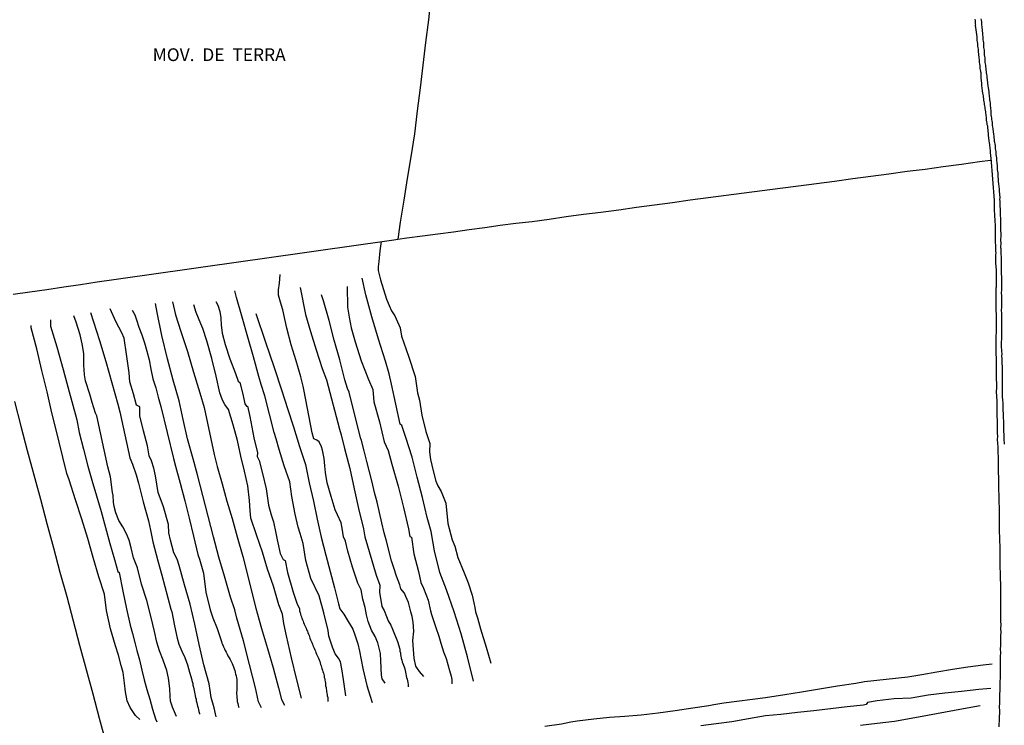
# Model space of a CAD drawing. Units: millimetres. Extents: x 183144 to 185556, y 1657654 to 1660429.
# Drawn here: x 184627 to 184820, y 1659492 to 1659631 of the extents above; entities that cross this region are included whole.
import ezdxf
from ezdxf.enums import TextEntityAlignment as Align

# ---------------------------------------------------------------- set-up
doc = ezdxf.new("R2010")
doc.units = ezdxf.units.MM
for name, color, linetype in [('V-LOTE', 1, 'Continuous'), ('V-NOME_DOS_LOGRADOUROS', 7, 'Continuous'), ('V-REFERENCIA', 42, 'Continuous'), ('V-VALETA', 5, 'Continuous')]:
    doc.layers.add(name, color=color, linetype=linetype)

msp = doc.modelspace()

# ---------------------------------------------------------------- linework, layer by layer
at = {"layer": 'V-LOTE'}
for points in [[(184707.18, 1659634.95), (184706.69, 1659630.53), (184706.14, 1659626.09), (184705.61, 1659621.65), (184705.06, 1659617.19), (184704.53, 1659612.71), (184703.97, 1659608.21), (184703.25, 1659603.71), (184702.57, 1659599.47), (184701.91, 1659595.23), (184701.19, 1659590.92), (184700.7, 1659587.61)], [(184625.29, 1659576.83), (184628.6, 1659577.29), (184631.91, 1659577.75), (184635.22, 1659578.23), (184638.51, 1659578.69), (184641.8, 1659579.19), (184645.03, 1659579.65), (184648.26, 1659580.11), (184651.49, 1659580.57), (184654.72, 1659581.03), (184657.95, 1659581.49), (184661.18, 1659581.95), (184664.41, 1659582.41), (184667.64, 1659582.87), (184670.87, 1659583.33), (184674.1, 1659583.79), (184677.33, 1659584.25), (184680.56, 1659584.71), (184683.79, 1659585.17), (184687.02, 1659585.63), (184690.25, 1659586.09), (184693.48, 1659586.55), (184696.71, 1659587.01), (184699.94, 1659587.47), (184700.7, 1659587.61), (184702.49, 1659587.82), (184705.53, 1659588.24), (184708.57, 1659588.63), (184711.61, 1659589.02), (184714.67, 1659589.46), (184717.73, 1659589.88), (184720.79, 1659590.29), (184723.87, 1659590.7), (184727.03, 1659591.07), (184730.34, 1659591.51), (184733.71, 1659591.99), (184737.1, 1659592.47), (184740.49, 1659592.86), (184744, 1659593.34), (184747.51, 1659593.82), (184751.02, 1659594.3), (184754.53, 1659594.78), (184758.04, 1659595.26), (184761.55, 1659595.74), (184765.06, 1659596.22), (184768.57, 1659596.64), (184772.12, 1659597.12), (184775.67, 1659597.56), (184779.22, 1659598), (184782.77, 1659598.48), (184786.32, 1659598.96), (184789.87, 1659599.44), (184793.42, 1659599.92), (184796.97, 1659600.4), (184800.52, 1659600.88), (184804.07, 1659601.32), (184807.62, 1659601.8), (184811.17, 1659602.28), (184814.72, 1659602.76), (184816.91, 1659603.05)], [(184625.56, 1659555.75), (184626.81, 1659550.98), (184628.06, 1659546.21), (184629.39, 1659541.44), (184630.68, 1659536.67), (184631.93, 1659531.9), (184633.24, 1659527.13), (184634.49, 1659522.36), (184635.8, 1659517.59), (184637.07, 1659512.82), (184638.34, 1659508.05), (184639.61, 1659503.28), (184640.9, 1659498.51), (184642.19, 1659493.74), (184643.48, 1659488.97)]]:
    msp.add_lwpolyline(points, dxfattribs=at)
at = {"layer": 'V-REFERENCIA'}
for points in [[(184813.81, 1659630.68), (184813.85, 1659630.38), (184813.89, 1659630.08), (184813.89, 1659629.78), (184813.91, 1659629.49), (184813.9, 1659629.46), (184814.02, 1659628.55), (184814.17, 1659627.23), (184814.19, 1659626.8), (184814.23, 1659626.5), (184814.27, 1659626.2), (184814.3, 1659625.91), (184814.32, 1659625.61), (184814.36, 1659625.35), (184814.4, 1659625.05), (184814.43, 1659624.8), (184814.45, 1659624.5), (184814.49, 1659624.2), (184814.53, 1659623.9), (184814.55, 1659623.6), (184814.57, 1659623.31), (184814.6, 1659623.01), (184814.64, 1659622.75), (184814.68, 1659622.45), (184814.68, 1659622.2), (184814.72, 1659621.9), (184814.77, 1659621.6), (184814.81, 1659621.3), (184814.81, 1659621.01), (184814.85, 1659620.75), (184814.91, 1659620.45), (184814.96, 1659620.2), (184814.96, 1659619.94), (184815, 1659619.64), (184815, 1659619.34), (184815, 1659619.19), (184815.13, 1659618.06), (184815.13, 1659617.66), (184815.26, 1659616.62), (184815.34, 1659616.19), (184815.36, 1659615.89), (184815.41, 1659615.64), (184815.45, 1659615.38), (184815.49, 1659615.08), (184815.53, 1659614.78), (184815.6, 1659614.49), (184815.62, 1659614.23), (184815.66, 1659613.93), (184815.7, 1659613.68), (184815.75, 1659613.42), (184815.77, 1659613.12), (184815.83, 1659612.82), (184815.87, 1659612.53), (184815.87, 1659612.27), (184815.94, 1659611.97), (184815.98, 1659611.72), (184816, 1659611.46), (184816.02, 1659611.16), (184816.06, 1659610.86), (184816.11, 1659610.57), (184816.15, 1659610.31), (184816.19, 1659610.01), (184816.22, 1659609.9), (184816.26, 1659609.76), (184816.3, 1659609.5), (184816.3, 1659609.48), (184816.43, 1659608.22), (184816.41, 1659607.94), (184816.58, 1659606.86), (184816.64, 1659606.43), (184816.68, 1659606.13), (184816.68, 1659605.88), (184816.73, 1659605.58), (184816.75, 1659605.28), (184816.79, 1659604.98), (184816.81, 1659604.68), (184816.81, 1659604.39), (184816.85, 1659604.09), (184816.88, 1659603.83), (184816.92, 1659603.53), (184817.29, 1659599.35), (184817.57, 1659595.16), (184817.58, 1659594.76), (184817.58, 1659594.41), (184817.6, 1659594.07), (184817.62, 1659593.69), (184817.62, 1659593.35), (184817.62, 1659592.97), (184817.66, 1659592.63), (184817.66, 1659592.24), (184817.69, 1659591.9), (184817.71, 1659591.56), (184817.71, 1659591.56), (184817.71, 1659591.22), (184817.75, 1659590.88), (184817.79, 1659590.54), (184817.79, 1659590.2), (184817.79, 1659589.86), (184817.79, 1659589.51), (184817.79, 1659589.13), (184817.81, 1659588.79), (184817.82, 1659588.72), (184817.81, 1659587.6), (184817.82, 1659587.19), (184817.85, 1659586.11), (184817.88, 1659585.59), (184817.85, 1659585.21), (184817.9, 1659584.87), (184817.88, 1659584.49), (184817.88, 1659584.15), (184817.88, 1659583.8), (184817.88, 1659583.42), (184817.88, 1659583.08), (184817.88, 1659582.74), (184817.9, 1659582.4), (184817.94, 1659582.06), (184817.96, 1659581.72), (184817.96, 1659581.38), (184817.96, 1659581.03), (184817.96, 1659580.65), (184817.96, 1659580.31), (184817.96, 1659579.93), (184817.96, 1659579.59), (184817.96, 1659579.2), (184817.96, 1659578.82), (184817.96, 1659578.48), (184817.96, 1659578.14), (184817.94, 1659578.03), (184817.94, 1659576.77), (184817.94, 1659576.41), (184817.94, 1659575.37), (184817.94, 1659574.81), (184817.94, 1659574.47), (184817.94, 1659574.09), (184817.92, 1659573.75), (184817.94, 1659573.41), (184817.98, 1659573.07), (184817.96, 1659572.68), (184817.98, 1659572.3), (184817.96, 1659571.96), (184818, 1659571.62), (184817.98, 1659571.28), (184817.96, 1659570.94), (184817.96, 1659570.59), (184817.96, 1659570.25), (184817.96, 1659569.91), (184817.96, 1659569.53), (184817.96, 1659569.19), (184817.94, 1659568.8), (184817.94, 1659568.65), (184817.92, 1659567.67), (184817.92, 1659566.12), (184817.92, 1659565.61), (184817.92, 1659565.27), (184817.94, 1659564.88), (184817.96, 1659564.5), (184817.96, 1659564.16), (184817.96, 1659563.82), (184817.96, 1659563.48), (184817.96, 1659563.14), (184817.98, 1659562.8), (184817.98, 1659562.46), (184817.98, 1659562.11), (184817.98, 1659561.73), (184817.98, 1659561.39), (184817.98, 1659561.01), (184817.98, 1659560.67), (184818, 1659560.28), (184818, 1659559.9), (184818.03, 1659559.56), (184818.05, 1659559.22), (184818.05, 1659558.88), (184818.03, 1659558.51), (184818, 1659557.7), (184818.09, 1659555.94), (184818.09, 1659555.38), (184818.09, 1659555.04), (184818.09, 1659554.7), (184818.09, 1659554.36), (184818.09, 1659554.02), (184818.09, 1659553.68), (184818.09, 1659553.34), (184818.11, 1659553), (184818.11, 1659552.65), (184818.16, 1659552.31), (184818.16, 1659551.93), (184818.16, 1659551.59), (184818.16, 1659551.21), (184818.16, 1659550.86), (184818.16, 1659550.52), (184818.18, 1659550.14), (184818.18, 1659549.8), (184818.2, 1659549.46), (184818.2, 1659549.46), (184818.22, 1659549.12), (184818.22, 1659548.78), (184818.2, 1659548.54), (184818.28, 1659547.37), (184818.29, 1659547.13), (184818.33, 1659546.05), (184818.33, 1659545.5), (184818.37, 1659545.15), (184818.37, 1659544.77), (184818.37, 1659544.43), (184818.39, 1659544.05), (184818.39, 1659543.71), (184818.39, 1659543.32), (184818.39, 1659542.94), (184818.39, 1659542.6), (184818.41, 1659542.26), (184818.41, 1659541.92), (184818.41, 1659541.57), (184818.43, 1659541.23), (184818.43, 1659540.85), (184818.45, 1659540.51), (184818.45, 1659540.13), (184818.45, 1659539.78), (184818.45, 1659539.44), (184818.45, 1659539.06), (184818.45, 1659538.72), (184818.46, 1659538.57), (184818.52, 1659537.36), (184818.54, 1659536.91), (184818.54, 1659535.82), (184818.56, 1659535.27), (184818.56, 1659534.88), (184818.56, 1659534.5), (184818.56, 1659534.16), (184818.56, 1659533.82), (184818.56, 1659533.48), (184818.56, 1659533.14), (184818.58, 1659532.8), (184818.58, 1659532.46), (184818.58, 1659532.11), (184818.58, 1659531.73), (184818.58, 1659531.39), (184818.58, 1659531.01), (184818.58, 1659530.67), (184818.58, 1659530.28), (184818.6, 1659529.9), (184818.62, 1659529.56), (184818.65, 1659529.22), (184818.67, 1659528.88), (184818.67, 1659528.54), (184818.67, 1659528.43), (184818.69, 1659527.54), (184818.71, 1659525.89), (184818.71, 1659525.34), (184818.71, 1659525), (184818.71, 1659524.66), (184818.71, 1659524.32), (184818.73, 1659523.98), (184818.73, 1659523.63), (184818.73, 1659523.25), (184818.73, 1659522.91), (184818.75, 1659522.53), (184818.75, 1659522.19), (184818.75, 1659521.8), (184818.75, 1659521.42), (184818.77, 1659521.08), (184818.79, 1659520.74), (184818.82, 1659520.4), (184818.82, 1659520.06), (184818.82, 1659519.71), (184818.82, 1659519.33), (184818.84, 1659518.99), (184818.84, 1659518.61), (184818.84, 1659518.5), (184818.84, 1659517.46), (184818.84, 1659517.05), (184818.84, 1659515.84), (184818.86, 1659515.33), (184818.86, 1659514.98), (184818.86, 1659514.64), (184818.86, 1659514.26), (184818.86, 1659513.92), (184818.86, 1659513.58), (184818.86, 1659513.24), (184818.86, 1659512.9), (184818.86, 1659512.56), (184818.88, 1659512.21), (184818.9, 1659511.87), (184818.86, 1659511.49), (184818.86, 1659511.15), (184818.88, 1659510.77), (184818.88, 1659510.42), (184818.86, 1659510.08), (184818.86, 1659509.74), (184818.86, 1659509.4), (184818.86, 1659509.02), (184818.86, 1659508.68), (184818.86, 1659508.34), (184818.84, 1659508), (184818.81, 1659507.65), (184818.81, 1659507.65), (184818.8, 1659507.55), (184818.81, 1659506.33), (184818.8, 1659506.1), (184818.79, 1659505.1), (184818.77, 1659504.54), (184818.77, 1659504.16), (184818.77, 1659503.82), (184818.79, 1659503.48), (184818.77, 1659503.14), (184818.77, 1659502.8), (184818.77, 1659502.46), (184818.77, 1659502.12), (184818.75, 1659501.77), (184818.75, 1659501.43), (184818.73, 1659501.05), (184818.73, 1659500.71), (184818.71, 1659500.37), (184818.71, 1659500.03), (184818.71, 1659499.69), (184818.69, 1659499.35), (184818.69, 1659499), (184818.67, 1659498.66), (184818.67, 1659498.28), (184818.67, 1659498.13), (184818.62, 1659497.09), (184818.62, 1659496.53), (184818.6, 1659496.19), (184818.58, 1659496.08), (184818.62, 1659495.04), (184818.62, 1659494.53), (184818.58, 1659494.19), (184818.58, 1659493.85), (184818.58, 1659493.51), (184818.58, 1659493.12), (184818.54, 1659492.74), (184818.54, 1659492.4), (184818.52, 1659492.06)], [(184819.61, 1659547.43), (184819.56, 1659548.48), (184819.56, 1659548.9), (184819.56, 1659549.16), (184819.54, 1659549.46), (184819.52, 1659549.76), (184819.52, 1659550.05), (184819.5, 1659550.35), (184819.5, 1659550.65), (184819.5, 1659550.95), (184819.5, 1659551.25), (184819.48, 1659551.55), (184819.48, 1659551.84), (184819.48, 1659552.14), (184819.43, 1659552.4), (184819.43, 1659552.7), (184819.43, 1659553), (184819.43, 1659553.29), (184819.41, 1659553.59), (184819.39, 1659553.89), (184819.37, 1659554.19), (184819.35, 1659554.49), (184819.33, 1659554.78), (184819.33, 1659555.04), (184819.33, 1659555.34), (184819.33, 1659555.64), (184819.3, 1659555.94), (184819.31, 1659556), (184819.24, 1659556.85), (184819.24, 1659558.24), (184819.24, 1659558.66), (184819.22, 1659558.96), (184819.22, 1659559.26), (184819.22, 1659559.56), (184819.22, 1659559.86), (184819.22, 1659560.15), (184819.2, 1659560.45), (184819.2, 1659560.75), (184819.2, 1659561.05), (184819.2, 1659561.35), (184819.2, 1659561.65), (184819.2, 1659561.94), (184819.2, 1659562.2), (184819.2, 1659562.5), (184819.2, 1659562.8), (184819.18, 1659563.09), (184819.16, 1659563.39), (184819.16, 1659563.69), (184819.16, 1659563.99), (184819.16, 1659564.29), (184819.13, 1659564.59), (184819.13, 1659564.88), (184819.14, 1659564.99), (184819.05, 1659566.55), (184819.05, 1659567.01), (184819.05, 1659567.16), (184819.07, 1659568.34), (184819.07, 1659568.76), (184819.09, 1659569.06), (184819.09, 1659569.36), (184819.09, 1659569.66), (184819.09, 1659569.66), (184819.09, 1659569.95), (184819.09, 1659570.25), (184819.09, 1659570.55), (184819.09, 1659570.85), (184819.11, 1659571.15), (184819.11, 1659571.45), (184819.09, 1659571.74), (184819.09, 1659572), (184819.07, 1659572.3), (184819.07, 1659572.6), (184819.07, 1659572.9), (184819.07, 1659573.19), (184819.05, 1659573.49), (184819.05, 1659573.79), (184819.07, 1659574.09), (184819.07, 1659574.39), (184819.07, 1659574.68), (184819.07, 1659574.98), (184819.09, 1659575.24), (184819.09, 1659575.56), (184819.07, 1659576.65), (184819.05, 1659576.79), (184819.07, 1659577.88), (184819.07, 1659578.31), (184819.07, 1659578.61), (184819.07, 1659578.9), (184819.07, 1659579.16), (184819.07, 1659579.46), (184819.07, 1659579.76), (184819.07, 1659580.05), (184819.07, 1659580.35), (184819.05, 1659580.65), (184819.03, 1659580.95), (184819.01, 1659581.25), (184819.01, 1659581.55), (184819.01, 1659581.84), (184819.01, 1659582.14), (184819.01, 1659582.44), (184819.01, 1659582.74), (184819.01, 1659583.04), (184819.01, 1659583.34), (184819.01, 1659583.63), (184819.01, 1659583.93), (184819.01, 1659584.23), (184818.98, 1659584.53), (184818.96, 1659584.83), (184818.96, 1659585.13), (184818.96, 1659585.42), (184818.94, 1659585.68), (184818.92, 1659585.91), (184818.94, 1659586.91), (184818.92, 1659587.28), (184818.94, 1659588.41), (184818.94, 1659588.83), (184818.92, 1659589.13), (184818.9, 1659589.43), (184818.9, 1659589.73), (184818.9, 1659590.03), (184818.9, 1659590.32), (184818.9, 1659590.62), (184818.9, 1659590.92), (184818.9, 1659591.22), (184818.9, 1659591.52), (184818.88, 1659591.82), (184818.86, 1659592.11), (184818.86, 1659592.41), (184818.84, 1659592.71), (184818.84, 1659593.01), (184818.84, 1659593.31), (184818.81, 1659593.61), (184818.79, 1659593.9), (184818.77, 1659594.16), (184818.77, 1659594.46), (184818.77, 1659594.76), (184818.75, 1659595.05), (184818.73, 1659595.35), (184818.75, 1659595.65), (184818.75, 1659595.67), (184818.64, 1659597.06), (184818.63, 1659597.38), (184818.52, 1659598.42), (184818.47, 1659598.85), (184818.45, 1659599.14), (184818.43, 1659599.4), (184818.39, 1659599.7), (184818.37, 1659600), (184818.35, 1659600.3), (184818.35, 1659600.59), (184818.3, 1659600.89), (184818.28, 1659601.19), (184818.26, 1659601.49), (184818.22, 1659601.79), (184818.22, 1659602.09), (184818.18, 1659602.38), (184818.16, 1659602.64), (184818.13, 1659602.94), (184818.09, 1659603.24), (184818.09, 1659603.53), (184818.03, 1659603.83), (184818, 1659604.13), (184818, 1659604.13), (184817.96, 1659604.43), (184817.96, 1659604.73), (184817.9, 1659605.03), (184817.88, 1659605.32), (184817.83, 1659605.62), (184817.83, 1659605.92), (184817.79, 1659606.22), (184817.73, 1659606.52), (184817.69, 1659606.71), (184817.58, 1659607.84), (184817.56, 1659608.07), (184817.41, 1659609.16), (184817.32, 1659609.58), (184817.3, 1659609.84), (184817.28, 1659610.14), (184817.24, 1659610.44), (184817.2, 1659610.74), (184817.15, 1659611.03), (184817.13, 1659611.33), (184817.09, 1659611.63), (184817.04, 1659611.93), (184817.04, 1659612.23), (184817.02, 1659612.53), (184817, 1659612.82), (184816.96, 1659613.08), (184816.92, 1659613.38), (184816.9, 1659613.68), (184816.87, 1659613.97), (184816.85, 1659614.27), (184816.79, 1659614.57), (184816.77, 1659614.87), (184816.75, 1659615.17), (184816.7, 1659615.47), (184816.66, 1659615.76), (184816.64, 1659616.06), (184816.62, 1659616.36), (184816.62, 1659616.42), (184816.51, 1659617.3), (184816.45, 1659617.53), (184816.3, 1659618.79), (184816.24, 1659619.26), (184816.22, 1659619.56), (184816.17, 1659619.85), (184816.11, 1659620.15), (184816.09, 1659620.45), (184816.06, 1659620.75), (184816, 1659621.05), (184815.96, 1659621.35), (184815.94, 1659621.64), (184815.9, 1659621.94), (184815.85, 1659622.2), (184815.83, 1659622.5), (184815.83, 1659622.79), (184815.81, 1659623.09), (184815.77, 1659623.39), (184815.72, 1659623.69), (184815.72, 1659623.99), (184815.7, 1659624.29), (184815.68, 1659624.58), (184815.64, 1659624.84), (184815.6, 1659625.14), (184815.6, 1659625.44), (184815.58, 1659625.74), (184815.55, 1659626.03), (184815.51, 1659626.33), (184815.47, 1659626.63), (184815.47, 1659626.93), (184815.47, 1659626.99), (184815.4, 1659627.82), (184815.24, 1659629.14), (184815.17, 1659629.57), (184815.15, 1659629.87), (184815.15, 1659630.17), (184815.13, 1659630.47), (184815.08, 1659630.76)]]:
    msp.add_lwpolyline(points, dxfattribs=at)
at = {"layer": 'V-VALETA'}
for points in [[(184697.44, 1659587.11), (184697.19, 1659585.32), (184696.96, 1659583.23), (184696.84, 1659582.16), (184696.86, 1659581.46), (184697.31, 1659579.61), (184698.52, 1659575.82), (184698.99, 1659574.56), (184699.48, 1659573.57), (184700.15, 1659572.53), (184701.15, 1659570.18), (184701.44, 1659568.58), (184702.8, 1659564.64), (184704.11, 1659560.69), (184704.58, 1659557.48), (184704.95, 1659556.06), (184705.43, 1659553.1), (184706.2, 1659549.89), (184706.95, 1659547.54), (184706.92, 1659545.92), (184707.12, 1659544.44), (184707.65, 1659542.19), (184708.16, 1659540.19), (184708.58, 1659539.25), (184709.22, 1659538.14), (184710.12, 1659535.87), (184710.51, 1659531.9), (184711.34, 1659528.7), (184711.85, 1659527.46), (184712.49, 1659525.25), (184713.72, 1659522.24), (184714.47, 1659520.26), (184715.26, 1659517.86), (184715.59, 1659516.34), (184715.78, 1659515.4), (184715.94, 1659514.61), (184716.34, 1659513.39), (184716.91, 1659511.26), (184718.03, 1659507.66), (184718.94, 1659504.5)], [(184698.22, 1659500.59), (184697.66, 1659501.44), (184697.52, 1659502.16), (184697.37, 1659504.97), (184697.28, 1659506.43), (184696.79, 1659508.48), (184696.28, 1659509.74), (184695.54, 1659511.01), (184694.9, 1659512.69), (184694.56, 1659513.98), (184694.28, 1659515.46), (184693.88, 1659517.08), (184693.49, 1659518.87), (184692.86, 1659520.2), (184691.84, 1659523.32), (184690.91, 1659526.44), (184690.44, 1659528.44), (184690.04, 1659529.3), (184689.82, 1659530.94), (184689.57, 1659532.03), (184688.89, 1659533.6), (184688.44, 1659534.56), (184687.63, 1659537.15), (184686.86, 1659539.88), (184686.55, 1659541.88), (184686.39, 1659543.21), (184686.27, 1659544.61), (184685.94, 1659546.24), (184685.76, 1659546.92), (184685.28, 1659547.87), (184684.81, 1659548.24), (184684.27, 1659548.46), (184683.91, 1659549.62), (184682.32, 1659557.8), (184682.13, 1659558.78), (184681.71, 1659560.63), (184680.77, 1659563.73), (184679.83, 1659566.89), (184678.98, 1659570.16), (184678.17, 1659573.74), (184677.7, 1659575.27), (184677.34, 1659576.64), (184677.29, 1659577.64), (184677.5, 1659578.93), (184677.64, 1659580.69)], [(184715.51, 1659501), (184714.36, 1659505.75), (184713.11, 1659510.26), (184711.78, 1659514.58), (184710.23, 1659518.87), (184708.96, 1659522.32), (184707.88, 1659526.51), (184707.26, 1659530.32), (184706.49, 1659533.04), (184705.56, 1659536.99), (184704.52, 1659540.93), (184703.5, 1659544.87), (184702.27, 1659548.73), (184701.52, 1659551.06), (184701.14, 1659551.35), (184700.35, 1659555.29), (184699.46, 1659559.15), (184699.03, 1659561.22), (184698.27, 1659563.66), (184696.91, 1659568.02), (184695.62, 1659572.38), (184694.41, 1659576.7), (184693.69, 1659579.93)], [(184681.59, 1659578.08), (184682.6, 1659572.84), (184683.57, 1659569.51), (184684.69, 1659565.92), (184685.91, 1659562.24), (184686.71, 1659560.02), (184689.27, 1659550.37), (184689.61, 1659549.26), (184690.24, 1659546.57), (184691.27, 1659542.65), (184692.14, 1659538.65), (184692.99, 1659534.85), (184693.96, 1659530.85), (184694.22, 1659529.26), (184696.45, 1659521.76), (184697.16, 1659519.8), (184697.14, 1659518.39), (184697.35, 1659516.86), (184697.59, 1659515.64), (184698.01, 1659514.86), (184698.49, 1659513.66), (184698.83, 1659512.81), (184699.31, 1659511.98), (184699.69, 1659511.16), (184700.66, 1659508.77), (184701.08, 1659507.25), (184701.12, 1659507.16), (184701.12, 1659506.89), (184701.2, 1659506.55), (184701.25, 1659506.21), (184701.33, 1659505.87), (184701.37, 1659505.52), (184701.5, 1659505.14), (184701.59, 1659504.8), (184701.69, 1659504.46), (184701.82, 1659504.12), (184701.93, 1659503.78), (184702.06, 1659503.44), (184702.14, 1659503.1), (184702.18, 1659502.75), (184702.29, 1659502.41), (184702.33, 1659502.07), (184702.44, 1659501.73), (184702.52, 1659501.39), (184702.59, 1659501.05), (184702.69, 1659500.71), (184702.74, 1659500.37), (184702.76, 1659500.03), (184702.72, 1659499.88)], [(184690.77, 1659578.34), (184690.85, 1659574.24), (184691.15, 1659572.32), (184691.55, 1659570.21), (184692.32, 1659567.49), (184693.53, 1659563.78), (184694.97, 1659560.07), (184695.82, 1659558.11), (184696.01, 1659555.69), (184697.09, 1659551.83), (184698.05, 1659547.86), (184698.8, 1659546.2), (184699.55, 1659543.54), (184700.78, 1659539.22), (184701.84, 1659535.03), (184702.78, 1659530.85), (184703.09, 1659529.35), (184703.38, 1659529.24), (184703.82, 1659525.94), (184704.73, 1659522.47), (184705.24, 1659520.31), (184705.71, 1659519.22), (184706.64, 1659516.84), (184707.09, 1659514.75), (184707.29, 1659514.05), (184707.56, 1659513.27), (184708.19, 1659511.52), (184708.75, 1659509.8), (184709.17, 1659508.47), (184709.66, 1659506.77), (184710.17, 1659505.42), (184710.85, 1659503.09), (184711.19, 1659501.98), (184711.28, 1659501.33), (184711.28, 1659500.46)], [(184690.5, 1659498.15), (184690.06, 1659501.35), (184689.76, 1659503.44), (184689.44, 1659504.82), (184689.11, 1659505.5), (184688.42, 1659506.37), (184687.89, 1659507.65), (184687.21, 1659509.83), (184687.06, 1659510.96), (184686.23, 1659514.36), (184685.32, 1659517.72), (184683.67, 1659521.1), (184682.65, 1659524.63), (184682.18, 1659527.99), (184681.56, 1659529.95), (184681.16, 1659531.17), (184680.56, 1659533.72), (184679.94, 1659537.17), (184679.55, 1659540.03), (184678.45, 1659543.17), (184677.43, 1659546.38), (184676.85, 1659548.49), (184676.5, 1659549.74), (184675.57, 1659553.31), (184674.66, 1659556.88), (184673.94, 1659559.08), (184673.49, 1659560.69), (184672.41, 1659564.51), (184671.28, 1659568.37), (184670.2, 1659572.27), (184669.1, 1659576.17), (184668.77, 1659577.44)], [(184705.79, 1659501.93), (184704.94, 1659502.88), (184704.26, 1659503.94), (184703.9, 1659505.48), (184703.77, 1659507.2), (184703.68, 1659508.99), (184703.82, 1659510.78), (184703.74, 1659512.59), (184703.53, 1659513.7), (184703.28, 1659514.56), (184702.79, 1659516.43), (184702.3, 1659517.6), (184702.02, 1659518.24), (184701.31, 1659519.12), (184701.09, 1659519.88), (184700.43, 1659521.57), (184699.95, 1659523.21), (184699.47, 1659524.6), (184698.45, 1659528.7), (184698.06, 1659530.08), (184697.56, 1659532.04), (184697.12, 1659534.04), (184696.69, 1659536.05), (184696.15, 1659537.98), (184695.65, 1659540), (184695.15, 1659542.02), (184694.65, 1659544.06), (184694.13, 1659546.1), (184693.61, 1659548.13), (184693.4, 1659548.69), (184691.17, 1659557.61), (184690.83, 1659558.3), (184690.35, 1659560.05), (184689.33, 1659563.92), (184688.26, 1659567.79), (184687.22, 1659571.66), (184686.15, 1659575.53), (184685.78, 1659576.66)], [(184657.48, 1659524.93), (184656.8, 1659526.13), (184656.15, 1659528.63), (184655.84, 1659530.09), (184655.76, 1659531.72), (184654.76, 1659535.12), (184653.76, 1659537.95), (184653.18, 1659541.22), (184652.9, 1659542.75), (184652.43, 1659544.18), (184651.98, 1659545.12), (184651.66, 1659547.12), (184650.89, 1659550.06), (184650.12, 1659553), (184650.11, 1659554.74), (184649.5, 1659555.07), (184648.91, 1659557.29), (184648.19, 1659559.65), (184648.04, 1659561.37), (184647.5, 1659565.08), (184647.05, 1659568.18), (184646.62, 1659569.21), (184645.44, 1659571.43), (184644.34, 1659573.94)], [(184674, 1659495.81), (184673.42, 1659496.97), (184672.83, 1659499.71), (184671.66, 1659504.3), (184670.49, 1659508.89), (184669.15, 1659513.33), (184668.73, 1659514.96), (184667.94, 1659517.48), (184666.75, 1659521.59), (184665.6, 1659525.26), (184664.58, 1659529.3), (184663.56, 1659533.35), (184662.5, 1659537.4), (184661.41, 1659541.45), (184660.62, 1659544.52), (184659.45, 1659548.44), (184658.61, 1659552.24), (184657.82, 1659555.91), (184656.67, 1659559.93), (184655.54, 1659564.17), (184654.47, 1659568.71), (184653.55, 1659573.19), (184653.22, 1659574.95)], [(184656.56, 1659575.31), (184657.12, 1659572.78), (184658.19, 1659569.48), (184659.47, 1659565.56), (184660.69, 1659561.52), (184661.91, 1659557.48), (184662.73, 1659554.59), (184664.71, 1659545.43), (184665.28, 1659543.02), (184666.27, 1659539.67), (184667.2, 1659536.26), (184668.23, 1659532.84), (184669.2, 1659529.3), (184670.3, 1659525.39), (184672.88, 1659515.27), (184673.52, 1659512.94), (184673.98, 1659511.31), (184675.16, 1659507.37), (184676.28, 1659503.59), (184677.33, 1659499.72), (184677.92, 1659497.39), (184678.49, 1659496.33)], [(184681.82, 1659497.65), (184680.84, 1659501.54), (184679.84, 1659505.59), (184678.86, 1659509.87), (184678.34, 1659512.3), (184678.11, 1659514.15), (184677.4, 1659515.98), (184676.33, 1659519.59), (184675.18, 1659522.94), (184674.18, 1659526.25), (184673.03, 1659529.67), (184671.92, 1659532.95), (184671.78, 1659534.38), (184671.65, 1659536.37), (184671.32, 1659539.24), (184670.63, 1659542.15), (184669.94, 1659545.06), (184669.25, 1659548.17), (184668.44, 1659551.22), (184667.54, 1659554.24), (184666.77, 1659555.18), (184666.31, 1659556.07), (184665.85, 1659557.5), (184665.1, 1659560.74), (184664.22, 1659564.2), (184663.26, 1659567.68), (184662.47, 1659570.05), (184662.09, 1659570.99), (184661.15, 1659573.19), (184660.75, 1659574.69)], [(184665.02, 1659575.35), (184665.4, 1659574.67), (184665.79, 1659573.43), (184666, 1659572.15), (184666.1, 1659570.75), (184666.2, 1659569.75), (184666.3, 1659569.14), (184666.88, 1659566.96), (184667.79, 1659564.13), (184668.89, 1659561.27), (184669.4, 1659559.79), (184669.72, 1659559.48), (184670.33, 1659557.19), (184670.72, 1659555.34), (184671.05, 1659554.84), (184671.24, 1659554.84), (184671.71, 1659552.87), (184672.5, 1659548.64), (184673.23, 1659545.72), (184673.16, 1659545.02), (184673.51, 1659544.24), (184674.17, 1659541.71), (184674.89, 1659538.66), (184675.38, 1659535.46), (184675.87, 1659533.59), (184676.32, 1659532.23), (184676.81, 1659530.01), (184677.07, 1659528.68), (184677.67, 1659526.04), (184678.23, 1659524.84), (184678.6, 1659524.65), (184679.07, 1659522.29), (184680.17, 1659518.43), (184680.94, 1659516.29), (184681.44, 1659515.18), (184681.45, 1659514.74), (184681.5, 1659514.68), (184681.5, 1659514.49), (184681.56, 1659514.43), (184681.6, 1659514.13), (184681.69, 1659513.88), (184681.81, 1659513.62), (184681.9, 1659513.32), (184682.03, 1659513.02), (184682.15, 1659512.73), (184682.24, 1659512.47), (184682.35, 1659512.17), (184682.45, 1659511.92), (184682.58, 1659511.66), (184682.71, 1659511.36), (184682.84, 1659511.06), (184682.98, 1659510.77), (184683.09, 1659510.51), (184683.22, 1659510.21), (184683.31, 1659509.96), (184683.39, 1659509.7), (184683.48, 1659509.4), (184683.6, 1659509.1), (184683.73, 1659508.81), (184683.84, 1659508.55), (184683.96, 1659508.25), (184684.07, 1659508), (184684.16, 1659507.74), (184684.29, 1659507.44), (184684.41, 1659507.14), (184684.54, 1659506.85), (184684.63, 1659506.59), (184684.77, 1659506.29), (184684.88, 1659506.04), (184685.01, 1659505.78), (184685.14, 1659505.48), (184685.27, 1659505.18), (184685.39, 1659504.88), (184685.48, 1659504.59), (184685.56, 1659504.29), (184685.65, 1659504.03), (184685.78, 1659503.73), (184685.84, 1659503.48), (184685.95, 1659503.18), (184686.03, 1659502.88), (184686.12, 1659502.58), (184686.2, 1659502.29), (184686.25, 1659502.03), (184686.29, 1659501.73), (184686.37, 1659501.48), (184686.42, 1659501.22), (184686.46, 1659500.92), (184686.54, 1659500.62), (184686.54, 1659500.33), (184686.56, 1659500.07), (184686.63, 1659499.77), (184686.69, 1659499.52), (184686.71, 1659499.26), (184686.73, 1659498.96), (184686.8, 1659498.66), (184686.84, 1659498.37), (184686.88, 1659498.11), (184686.97, 1659497.81), (184686.97, 1659497.56), (184686.99, 1659497.3), (184686.99, 1659497.02)], [(184632.63, 1659571.75), (184632.64, 1659570.55), (184633.88, 1659566.48), (184635.09, 1659562.08), (184636.32, 1659557.65), (184637.53, 1659553.2), (184637.81, 1659552.2), (184638.26, 1659549.71), (184639.09, 1659546.42), (184639.92, 1659543.13), (184640.71, 1659540.36), (184641.62, 1659537.29), (184642.55, 1659534.22), (184643.42, 1659531.1), (184644.29, 1659527.96), (184645.16, 1659524.82), (184645.82, 1659522.46), (184646.12, 1659522.29), (184646.82, 1659518.63), (184647.52, 1659515.14), (184648.24, 1659511.94), (184648.71, 1659510.37), (184649.25, 1659508.29), (184649.55, 1659506.98), (184650.1, 1659505.17), (184650.52, 1659503.14), (184650.96, 1659501.25), (184651.52, 1659499.35), (184652.08, 1659497.45), (184652.59, 1659495.53), (184653.2, 1659493.61), (184653.44, 1659493.02)], [(184657.35, 1659494.09), (184656.53, 1659495.88), (184656.16, 1659497.09), (184656.09, 1659498.03), (184656.04, 1659499.58), (184655.76, 1659501.59), (184655.4, 1659503.11), (184654.68, 1659505.14), (184654, 1659506.95), (184653.46, 1659508.67), (184653, 1659510.74), (184652.38, 1659513.47), (184651.51, 1659516.78), (184650.47, 1659519.98), (184649.68, 1659523.23), (184648.87, 1659525.13), (184648.47, 1659527.09), (184648.04, 1659528.64), (184647.51, 1659529.86), (184646.83, 1659531.25), (184646.03, 1659532.5), (184645.45, 1659533.98), (184645.14, 1659535.23), (184644.98, 1659536.04), (184644.94, 1659537.35), (184644.75, 1659537.96), (184644.4, 1659541.01), (184643.86, 1659543.01), (184641.74, 1659552.98), (184641.43, 1659553.52), (184640.82, 1659555.61), (184640.32, 1659557.2), (184639.49, 1659559.82), (184639.27, 1659560.98), (184639.25, 1659562.04), (184639.14, 1659562.83), (184639.19, 1659565.21), (184638.83, 1659567.1), (184638.44, 1659568.86), (184637.68, 1659571.31), (184637.17, 1659572.57)], [(184640.49, 1659573.23), (184642.23, 1659567.76), (184643.48, 1659563.64), (184644.65, 1659559.45), (184645.8, 1659555.24), (184646.19, 1659553.74), (184648.21, 1659544.77), (184648.72, 1659543.5), (184649.4, 1659541.43), (184649.87, 1659539.77), (184650.81, 1659536.11), (184651.83, 1659532.4), (184652.24, 1659530.61), (184652.66, 1659528.32), (184653.64, 1659524.57), (184654.47, 1659521.78), (184656.19, 1659515.13), (184656.42, 1659514.56), (184656.96, 1659511.86), (184657.43, 1659509.41), (184657.76, 1659508.28), (184658.34, 1659506.9), (184658.96, 1659505.63), (184659.49, 1659504.18), (184659.87, 1659502.75), (184660.3, 1659501.29), (184660.31, 1659501.22), (184660.31, 1659501.11), (184660.36, 1659501.09), (184660.38, 1659501.02), (184660.4, 1659500.92), (184660.51, 1659500.54), (184660.55, 1659500.2), (184660.66, 1659499.86), (184660.72, 1659499.52), (184660.81, 1659499.17), (184660.85, 1659498.83), (184660.93, 1659498.49), (184660.98, 1659498.15), (184661.06, 1659497.81), (184661.15, 1659497.47), (184661.21, 1659497.13), (184661.32, 1659496.79), (184661.38, 1659496.45), (184661.44, 1659496.11), (184661.55, 1659495.77), (184661.64, 1659495.42), (184661.7, 1659495.08), (184661.83, 1659494.7), (184661.85, 1659494.55)], [(184648.64, 1659573.64), (184649.13, 1659572.76), (184649.5, 1659571.8), (184649.97, 1659570.34), (184650.55, 1659568.82), (184651.08, 1659567.27), (184651.49, 1659565.66), (184651.96, 1659563.97), (184652.28, 1659562.11), (184652.7, 1659560.25), (184653.25, 1659558.46), (184653.76, 1659556.63), (184654.23, 1659554.8), (184656.71, 1659544.59), (184657.13, 1659543.13), (184658.04, 1659539.76), (184658.93, 1659536.35), (184659.78, 1659532.96), (184660.65, 1659529.39), (184661.54, 1659525.82), (184661.82, 1659524.91), (184662.61, 1659522.15), (184663.06, 1659518.41), (184663.93, 1659514.97), (184664.46, 1659513.43), (184665.28, 1659511.29), (184666.12, 1659508.77), (184666.13, 1659508.69), (184666.19, 1659508.55), (184666.22, 1659508.46), (184666.26, 1659508.38), (184666.41, 1659508.04), (184666.56, 1659507.7), (184666.73, 1659507.36), (184666.86, 1659507.02), (184667.03, 1659506.67), (184667.24, 1659506.29), (184667.41, 1659505.95), (184667.62, 1659505.57), (184667.84, 1659505.23), (184668.01, 1659504.84), (184668.22, 1659504.46), (184668.37, 1659504.12), (184668.5, 1659503.78), (184668.62, 1659503.44), (184668.75, 1659503.1), (184668.84, 1659502.75), (184668.92, 1659502.37), (184669.01, 1659502.03), (184669.07, 1659501.65), (184669.14, 1659501.31), (184669.16, 1659500.92), (184669.18, 1659500.54), (184669.16, 1659500.2), (184669.16, 1659499.86), (184669.14, 1659499.52), (184669.12, 1659499.17), (184669.07, 1659498.83), (184669.09, 1659498.49), (184669.12, 1659498.15), (184669.18, 1659497.77), (184669.2, 1659497.43), (184669.24, 1659497.04), (184669.33, 1659496.66), (184669.41, 1659496.32), (184669.48, 1659495.98), (184669.52, 1659495.83)], [(184672.87, 1659573.03), (184674.8, 1659567.42), (184676.39, 1659562.67), (184677.94, 1659557.9), (184679.06, 1659554.39), (184680.29, 1659550.79), (184681.42, 1659546.98), (184682.61, 1659543.41), (184683.36, 1659539.83), (184684.19, 1659536.26), (184684.91, 1659532.73), (184685.7, 1659529.22), (184686.57, 1659525.67), (184687.42, 1659522.49), (184688.27, 1659519.31), (184689.06, 1659516.13), (184689.32, 1659515.15), (184690.12, 1659514.13), (184690.81, 1659513.04), (184691.87, 1659511.16), (184692.31, 1659510.05), (184692.85, 1659508.31), (184693.22, 1659506.89), (184693.88, 1659503.47), (184694.61, 1659500.13), (184695.23, 1659498.23), (184695.67, 1659496.84)], [(184650.13, 1659493.47), (184649.29, 1659494.25), (184648.22, 1659495.86), (184647.68, 1659497.17), (184647.35, 1659498.91), (184647.11, 1659500.61), (184647.02, 1659501.66), (184646.86, 1659502.73), (184646.5, 1659504.1), (184645.96, 1659506.1), (184645.4, 1659507.92), (184644.38, 1659511.23), (184643.59, 1659514.87), (184643.22, 1659518.03), (184642.09, 1659521.47), (184641.01, 1659525.22), (184639.93, 1659528.97), (184638.76, 1659532.76), (184637.51, 1659536.51), (184636.28, 1659540.45), (184635.83, 1659541.71), (184633.53, 1659551.04), (184632.92, 1659553.53), (184631.96, 1659557.69), (184630.96, 1659561.85), (184629.92, 1659566.08), (184628.86, 1659570.2), (184628.83, 1659570.68)], [(184665.1, 1659494.03), (184664.68, 1659495.8), (184664.15, 1659497.78), (184663.91, 1659499.15), (184663.7, 1659500.48), (184662.7, 1659504.21), (184661.76, 1659508.16), (184660.95, 1659512.15), (184659.99, 1659516.09), (184658.91, 1659519.88), (184657.83, 1659523.69), (184657.48, 1659524.93)], [(184729.52, 1659492.18), (184732.81, 1659492.62), (184734.65, 1659493.04), (184735.87, 1659493.23), (184739.1, 1659493.6), (184742.2, 1659493.95), (184745.19, 1659494.17), (184748.42, 1659494.43), (184751.71, 1659494.78), (184755.1, 1659495.24), (184758.56, 1659495.79), (184761.64, 1659496.25), (184762.64, 1659496.42), (184764.64, 1659496.75), (184772.76, 1659497.82), (184776.54, 1659498.41), (184779.83, 1659498.93), (184783.33, 1659499.47), (184786.91, 1659500.06), (184790.51, 1659500.6), (184792.2, 1659500.91), (184800.67, 1659501.85), (184803.39, 1659502.33), (184806.39, 1659502.85), (184809.41, 1659503.37), (184812.43, 1659503.81), (184815.45, 1659504.23), (184817.21, 1659504.43)], [(184816.93, 1659499.59), (184814.56, 1659499.39), (184811.17, 1659498.98), (184807.92, 1659498.65), (184804.63, 1659498.26), (184801.3, 1659497.67), (184797.99, 1659497.52), (184794.68, 1659497.17), (184792.79, 1659496.8), (184792.52, 1659496.46), (184792, 1659496.28), (184788.77, 1659495.95), (184785.52, 1659495.58), (184782.27, 1659495.21), (184779.04, 1659494.84), (184775.81, 1659494.47), (184772.75, 1659494.19), (184769.44, 1659493.65), (184766.15, 1659493.06), (184763.13, 1659492.67), (184760.11, 1659492.28)], [(184814.84, 1659496.17), (184811.57, 1659495.56), (184808.09, 1659494.95), (184804.55, 1659494.28), (184801.3, 1659493.69), (184798.05, 1659493.1), (184794.68, 1659492.69), (184791.41, 1659492.3)]]:
    msp.add_lwpolyline(points, dxfattribs=at)

# ---------------------------------------------------------------- texts
at = {"layer": 'V-NOME_DOS_LOGRADOUROS'}
msp.add_text('MOV.  DE  TERRA', height=2.5, dxfattribs=at).set_placement((184652.65, 1659621.68), align=Align.BOTTOM_LEFT)

doc.saveas('drawing.dxf')
